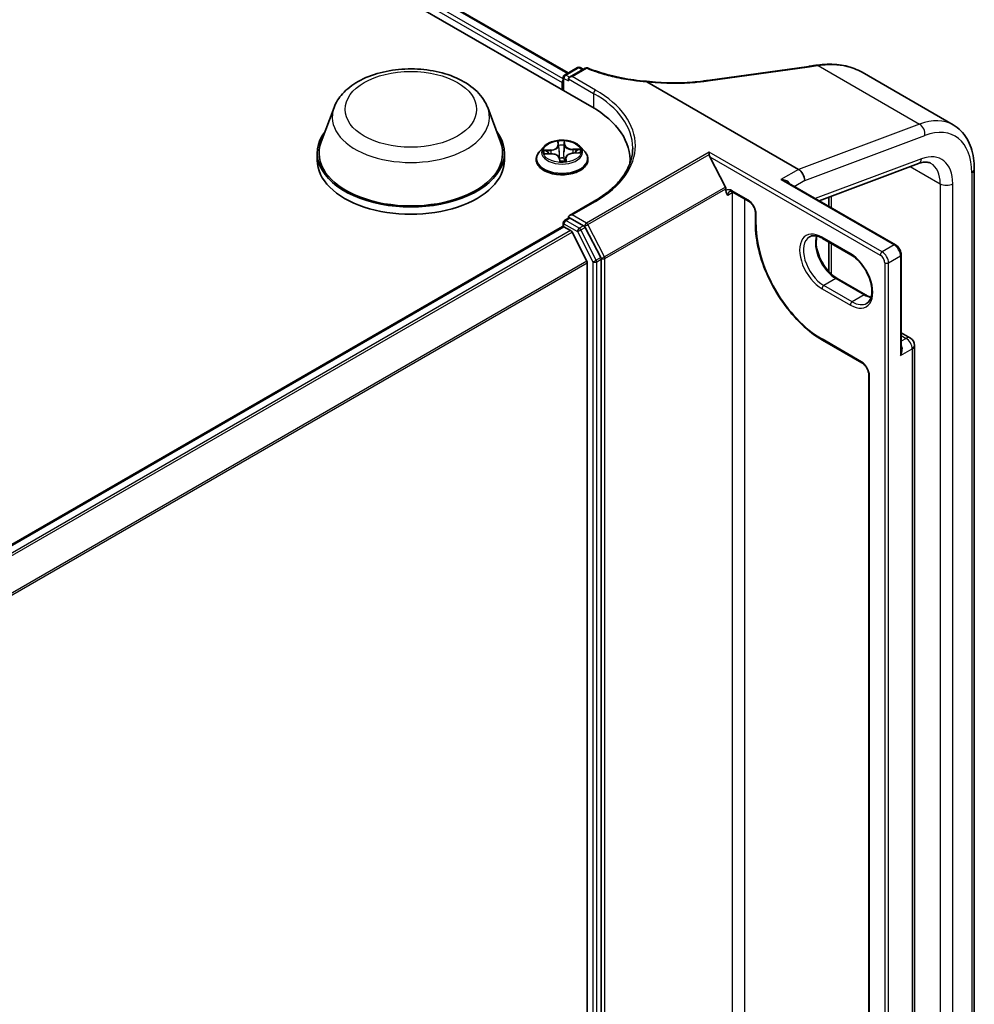
# Model space of a CAD drawing. Units: millimetres. Extents: x 7 to 7877, y 4 to 1550.
# Drawn here: x 98 to 108, y 115 to 126 of the extents above; entities that cross this region are included whole.
import ezdxf

# ---------------------------------------------------------------- set-up
doc = ezdxf.new("R2010")
doc.units = ezdxf.units.MM
doc.header["$LTSCALE"] = 0.5
doc.layers.add('Visible (ISO)', color=7, linetype='Continuous', lineweight=35)
doc.layers.add('Visible Narrow (ISO)', color=7, linetype='Continuous', lineweight=25)

msp = doc.modelspace()

# ---------------------------------------------------------------- linework, layer by layer
at = {"layer": 'Visible (ISO)'}
for p, q in [((78.69708, 139.10169), (103.76723, 124.62744)), ((79.1388, 139.05329), (103.52678, 124.97289)), ((103.49003, 124.95167), (103.62268, 125.02826)), ((103.70126, 125.02167), (103.54068, 124.92896)), ((103.64995, 125.02826), (103.68131, 125.01015)), ((104.94841, 124.89627), (105.98131, 125.04008)), ((103.4764, 124.79535), (103.4764, 124.92806)), ((103.52938, 124.91321), (103.52938, 124.89094)), ((106.52505, 124.98011), (107.45518, 124.4431)), ((103.4651, 124.8761), (103.4651, 124.80187)), ((104.32793, 124.88268), (105.87569, 123.98908)), ((104.90417, 124.89013), (104.90417, 124.89013)), ((101.13869, 124.62032), (101.00727, 124.27078)), ((102.70595, 124.62032), (102.83737, 124.27078)), ((103.27866, 124.21989), (103.23357, 124.16958)), ((103.65154, 124.21989), (103.69663, 124.16958)), ((100.96778, 124.15609), (100.96778, 124.08187)), ((102.87687, 124.15609), (102.87687, 124.08187)), ((103.2953, 124.14583), (103.35413, 124.14708)), ((103.50346, 124.10811), (103.49972, 124.07333)), ((103.57975, 124.15412), (103.63845, 124.15654)), ((104.96681, 124.14012), (104.96681, 124.16496)), ((105.13186, 123.80868), (104.97282, 124.11696)), ((103.20146, 124.08929), (103.20146, 124.09231)), ((103.43903, 124.10149), (103.44223, 124.07572)), ((103.72874, 124.08929), (103.72874, 124.09231)), ((104.15864, 124.05448), (104.15864, 124.08187)), ((106.0859, 123.66911), (107.09944, 124.04791)), ((107.67008, 109.51408), (107.67008, 123.98983)), ((106.86642, 123.21847), (105.75129, 123.86229)), ((105.93997, 123.87774), (105.93997, 123.8766)), ((105.13644, 123.77239), (105.13644, 123.79163)), ((105.20637, 123.75763), (105.36708, 123.66485)), ((106.1861, 123.70656), (106.1861, 123.61126)), ((103.79216, 123.66384), (103.54068, 123.51864)), ((103.52938, 123.48985), (103.52938, 123.5029)), ((105.43701, 123.54372), (105.43701, 123.43238)), ((90.65361, 116.00406), (103.47075, 123.40404)), ((103.4764, 123.44352), (103.4764, 123.4053)), ((103.48438, 123.40269), (103.55249, 123.36337)), ((103.49003, 123.46713), (103.53503, 123.49311)), ((103.68509, 123.413), (103.54867, 123.49176)), ((103.71776, 123.05146), (103.56731, 123.3468)), ((103.85907, 123.08793), (103.69979, 123.39665)), ((106.1224, 123.28443), (106.41167, 123.11742)), ((106.1861, 123.24765), (106.1861, 122.94565)), ((106.92505, 122.14745), (106.92505, 123.11692)), ((103.72223, 123.03463), (103.72223, 107.2033)), ((103.86365, 107.1522), (103.86365, 123.07088)), ((106.56108, 122.70816), (106.27181, 122.87517)), ((106.92505, 122.32131), (107.0181, 122.26758)), ((106.1224, 122.24526), (106.52416, 122.0133)), ((107.06128, 107.93379), (107.06128, 122.19279)), ((106.59409, 121.89217), (106.59409, 108.08596))]:
    msp.add_line(p, q, dxfattribs=at)
for centre, radius, start, end in [((103.63631, 125.00464), 0.02727, 60, 120), ((103.7149, 124.99805), 0.02727, 68.00033, 120), ((103.50367, 124.92806), 0.02727, 120, 180), ((103.50367, 123.44352), 0.02727, 120, 180), ((106.97492, 122.19279), 0.08636, 0, 60)]:
    msp.add_arc(centre, radius, start, end, dxfattribs=at)
for centre, major_axis, ratio, start_param, end_param in [((106.5442, 124.54647), (1.03807, -0.15121), 0.48153594, 2.11474341, 2.11879919), ((103.56795, 124.91321), (-0.03857, 0), 0.57735027, 4.71238898, 6.28318531), ((103.48438, 124.88723), (0.01364, 0.02362), 0.57735027, 1.21247675, 2.35619449), ((88.64743, 141.50306), (35.12528, -4.92864), 0.46811617, 5.25803241, 5.25944995), ((102.82228, 124.08187), (1.33636, 0), 0.57735027, 6.24401339, 7.06858347), ((101.92232, 124.15609), (0.95455, 0), 0.57735027, 2.73234536, 6.6924326), ((101.92232, 124.15609), (0.93636, 0), 0.57735027, 2.92783652, 6.49694144), ((104.9921, 124.12809), (-0.01542, 0.03221), 0.62239353, 0.91533523, 1.61894901), ((101.92232, 124.08187), (0.95455, 0), 0.57735027, 3.14159265, 6.28318531), ((103.44688, 124.07614), (0.00442, -0.00165), 0.95995591, 3.60491358, 3.80290375), ((102.82228, 123.93341), (1.36364, 0), 0.57735027, 0.17709495, 0.20062952), ((105.87569, 123.91486), (-0.04545, 0.07873), 0.57735027, 3.92699082, 5.49778714), ((105.11716, 123.80277), (0.01364, -0.02362), 0.57735027, 0.78539816, 1.48901195), ((103.56795, 123.5029), (-0.03857, 0), 0.57735027, 4.71238898, 6.28318531), ((103.48438, 123.38042), (-0.01364, 0.02362), 0.57735027, 5.49778714, 6.28318531), ((103.54867, 123.4695), (-0.01364, 0.02362), 0.57735027, 5.49778714, 6.28318531), ((103.68509, 123.39073), (0.01364, -0.02362), 0.57735027, 1.48901195, 2.35619449), ((103.55249, 123.3411), (-0.01364, 0.02362), 0.57735027, 4.62172909, 5.49778714), ((103.70294, 123.04576), (-0.01364, 0.02362), 0.57735027, 3.92699082, 4.62172909), ((103.84437, 123.08201), (0.01364, -0.02362), 0.57735027, 0.78539816, 1.48901195)]:
    msp.add_ellipse(centre, major_axis=major_axis, ratio=ratio, start_param=start_param, end_param=end_param, dxfattribs=at)
for points, knots in [([(101.13869, 124.62032), (101.158, 124.67169), (101.18801, 124.71854), (101.26948, 124.80917), (101.324, 124.8509), (101.45276, 124.92374), (101.52859, 124.95344), (101.68998, 124.99588), (101.77552, 125.00861), (101.94777, 125.01663), (102.03441, 125.01207), (102.20191, 124.986), (102.28272, 124.96446), (102.43176, 124.90454), (102.49992, 124.86602), (102.61328, 124.77306), (102.65951, 124.71889), (102.69609, 124.64467), (102.70133, 124.63262), (102.70595, 124.62032)], [2.56995062, 2.56995062, 2.56995062, 2.56995062, 2.83494232, 2.83494232, 3.15178455, 3.15178455, 3.49955313, 3.49955313, 3.84656809, 3.84656809, 4.19029723, 4.19029723, 4.53530053, 4.53530053, 4.88432433, 4.88432433, 5.2205942, 5.2205942, 5.28403101, 5.28403101, 5.28403101, 5.28403101]), ([(103.72511, 125.02333), (103.7606, 125.009), (103.79731, 124.99563), (103.87284, 124.97095), (103.91165, 124.95965), (103.99101, 124.93921), (104.03156, 124.93008), (104.114, 124.91408), (104.1559, 124.90721), (104.24066, 124.89579), (104.28352, 124.89124), (104.32667, 124.88787)], [0.028821197, 0.028821197, 0.028821197, 0.028821197, 0.174162859, 0.174162859, 0.319504521, 0.319504521, 0.464846182, 0.464846182, 0.610187844, 0.610187844, 0.755529506, 0.755529506, 0.755529506, 0.755529506]), ([(105.98131, 125.04008), (105.98694, 125.04087), (105.99256, 125.04165), (106.0038, 125.04322), (106.00942, 125.04401), (106.02065, 125.04558), (106.02627, 125.04637), (106.03749, 125.04795), (106.04311, 125.04874), (106.05432, 125.05032), (106.05993, 125.05112), (106.06553, 125.05191)], [0, 0, 0, 0, 0.021104789, 0.021104789, 0.042209578, 0.042209578, 0.063314366, 0.063314366, 0.084419155, 0.084419155, 0.105523944, 0.105523944, 0.105523944, 0.105523944]), ([(106.06929, 125.05244), (106.10301, 125.05715), (106.13643, 125.06003), (106.20225, 125.062), (106.23464, 125.06109), (106.29795, 125.05542), (106.32887, 125.05065), (106.38877, 125.03719), (106.41776, 125.0285), (106.47333, 125.00722), (106.49992, 124.99462), (106.52505, 124.98011)], [0, 0, 0, 0, 0.123033774, 0.123033774, 0.246067549, 0.246067549, 0.369101323, 0.369101323, 0.492135097, 0.492135097, 0.615168872, 0.615168872, 0.615168872, 0.615168872]), ([(104.32793, 124.88268), (104.32734, 124.88302), (104.32676, 124.88341), (104.32616, 124.88404), (104.326, 124.88428), (104.32594, 124.88459), (104.32594, 124.88467), (104.32595, 124.88475)], [0, 0, 0, 0, 0.00275215709, 0.00275215709, 0.0043829018, 0.0043829018, 0.00493036252, 0.00493036252, 0.00493036252, 0.00493036252]), ([(104.32667, 124.88787), (104.32663, 124.88787), (104.32659, 124.8878), (104.32639, 124.88726), (104.32619, 124.88627), (104.32595, 124.88475)], [0.0069302971, 0.0069302971, 0.0069302971, 0.0069302971, 0.0107744327, 0.0107744327, 0.0216416406, 0.0216416406, 0.0216416406, 0.0216416406]), ([(104.32667, 124.88787), (104.3667, 124.88323), (104.40676, 124.87953), (104.48653, 124.87407), (104.52623, 124.87229), (104.60489, 124.87069), (104.64384, 124.87085), (104.7206, 124.8731), (104.75841, 124.87519), (104.83252, 124.88125), (104.86881, 124.88523), (104.90417, 124.89013)], [0.770572758, 0.770572758, 0.770572758, 0.770572758, 0.905093729, 0.905093729, 1.039614699, 1.039614699, 1.17413567, 1.17413567, 1.30865664, 1.30865664, 1.443177611, 1.443177611, 1.443177611, 1.443177611]), ([(107.67008, 123.98983), (107.67008, 124.02893), (107.66743, 124.06698), (107.65651, 124.14025), (107.64826, 124.17547), (107.62582, 124.24226), (107.61162, 124.27384), (107.57706, 124.33221), (107.55668, 124.35899), (107.51002, 124.40621), (107.48374, 124.42661), (107.45518, 124.4431)], [0, 0, 0, 0, 0.157079633, 0.157079633, 0.314159265, 0.314159265, 0.471238898, 0.471238898, 0.628318531, 0.628318531, 0.785398163, 0.785398163, 0.785398163, 0.785398163]), ([(103.65154, 124.21989), (103.64038, 124.23234), (103.62622, 124.24325), (103.59279, 124.26205), (103.57331, 124.26979), (103.53152, 124.28108), (103.50922, 124.28465), (103.464, 124.28739), (103.4411, 124.28659), (103.3968, 124.28069), (103.3754, 124.2756), (103.33606, 124.26141), (103.31815, 124.2523), (103.29381, 124.23487), (103.28565, 124.22768), (103.27866, 124.21989)], [3.56516451, 3.56516451, 3.56516451, 3.56516451, 3.88617744, 3.88617744, 4.22060603, 4.22060603, 4.55368348, 4.55368348, 4.88499692, 4.88499692, 5.21673283, 5.21673283, 5.5507108, 5.5507108, 5.75162394, 5.75162394, 5.75162394, 5.75162394]), ([(104.18591, 124.20805), (104.18591, 124.16848), (104.18053, 124.1289), (104.15899, 124.05039), (104.14283, 124.01146), (104.09985, 123.9351), (104.07304, 123.89768), (104.00923, 123.82538), (103.97224, 123.7905), (103.88892, 123.72428), (103.84259, 123.69295), (103.79216, 123.66384)], [5.497787144, 5.497787144, 5.497787144, 5.497787144, 5.654866776, 5.654866776, 5.811946409, 5.811946409, 5.969026042, 5.969026042, 6.126105675, 6.126105675, 6.283185307, 6.283185307, 6.283185307, 6.283185307]), ([(103.23357, 124.16958), (103.22951, 124.16505), (103.22578, 124.16036), (103.21906, 124.1507), (103.21606, 124.14573), (103.21086, 124.13553), (103.20865, 124.13031), (103.20509, 124.11968), (103.20373, 124.11427), (103.20192, 124.10334), (103.20146, 124.09783), (103.20146, 124.09231)], [5.751623936, 5.751623936, 5.751623936, 5.751623936, 5.847137259, 5.847137259, 5.942650581, 5.942650581, 6.038163904, 6.038163904, 6.133677226, 6.133677226, 6.229190548, 6.229190548, 6.229190548, 6.229190548]), ([(103.43903, 124.10149), (103.4384, 124.10656), (103.43649, 124.11152), (103.43032, 124.12092), (103.42596, 124.12533), (103.41536, 124.13307), (103.40912, 124.13641), (103.39532, 124.1418), (103.38775, 124.14385), (103.37194, 124.14655), (103.3637, 124.14719), (103.35503, 124.14709), (103.35458, 124.14708), (103.35413, 124.14708)], [3.15904595, 3.15904595, 3.15904595, 3.15904595, 3.4494264, 3.4494264, 3.75660435, 3.75660435, 4.0637823, 4.0637823, 4.37096025, 4.37096025, 4.67813819, 4.67813819, 4.69493569, 4.69493569, 4.69493569, 4.69493569]), ([(103.57975, 124.15412), (103.57207, 124.1538), (103.56447, 124.15284), (103.55, 124.14971), (103.54313, 124.14753), (103.53065, 124.14209), (103.52503, 124.13883), (103.51548, 124.13137), (103.51155, 124.12718), (103.5058, 124.11808), (103.504, 124.11315), (103.50346, 124.10811)], [4.72984227, 4.72984227, 4.72984227, 4.72984227, 5.01733126, 5.01733126, 5.30482024, 5.30482024, 5.59230922, 5.59230922, 5.87979821, 5.87979821, 6.16728719, 6.16728719, 6.16728719, 6.16728719]), ([(103.72874, 124.09231), (103.72874, 124.09783), (103.72828, 124.10334), (103.72647, 124.11427), (103.72511, 124.11968), (103.72155, 124.13031), (103.71934, 124.13553), (103.71414, 124.14573), (103.71114, 124.1507), (103.70442, 124.16036), (103.70069, 124.16505), (103.69663, 124.16958)], [3.087597895, 3.087597895, 3.087597895, 3.087597895, 3.183111217, 3.183111217, 3.27862454, 3.27862454, 3.374137862, 3.374137862, 3.469651184, 3.469651184, 3.565164507, 3.565164507, 3.565164507, 3.565164507]), ([(103.20146, 124.08929), (103.20146, 124.07304), (103.20575, 124.05682), (103.22237, 124.02576), (103.235, 124.01098), (103.26761, 123.98416), (103.28786, 123.97225), (103.33367, 123.95279), (103.35925, 123.94528), (103.41303, 123.93538), (103.44121, 123.93299), (103.49742, 123.93352), (103.52543, 123.93644), (103.57855, 123.94731), (103.60364, 123.95527), (103.64846, 123.97558), (103.66816, 123.98793), (103.69995, 124.01597), (103.71209, 124.03166), (103.72563, 124.06158), (103.72874, 124.07543), (103.72874, 124.08929)], [6.22919055, 6.22919055, 6.22919055, 6.22919055, 6.52890113, 6.52890113, 6.84131211, 6.84131211, 7.16580515, 7.16580515, 7.49153309, 7.49153309, 7.81628356, 7.81628356, 8.14063841, 8.14063841, 8.46547251, 8.46547251, 8.79126991, 8.79126991, 9.11518496, 9.11518496, 9.3707832, 9.3707832, 9.3707832, 9.3707832]), ([(103.44641, 124.07178), (103.44593, 124.07182), (103.44548, 124.07193), (103.44466, 124.07224), (103.44431, 124.07245), (103.44366, 124.07292), (103.44343, 124.07317), (103.443, 124.07368), (103.44287, 124.07389), (103.44267, 124.07424), (103.44261, 124.07437), (103.44252, 124.07458), (103.44249, 124.07467), (103.44245, 124.07477), (103.44244, 124.07481), (103.44243, 124.07484)], [0.02708819448, 0.02708819448, 0.02708819448, 0.02708819448, 0.02722898139, 0.02722898139, 0.02740060092, 0.02740060092, 0.02764425408, 0.02764425408, 0.02799992334, 0.02799992334, 0.02837885363, 0.02837885363, 0.02875778392, 0.02875778392, 0.02898284593, 0.02898284593, 0.02898284593, 0.02898284593]), ([(103.44641, 124.07178), (103.45004, 124.07154), (103.45369, 124.07137), (103.461, 124.07116), (103.46466, 124.07113), (103.47199, 124.07122), (103.47564, 124.07133), (103.48293, 124.0717), (103.48656, 124.07196), (103.49376, 124.07262), (103.49734, 124.07302), (103.50088, 124.07348)], [1.400403563, 1.400403563, 1.400403563, 1.400403563, 1.46861802, 1.46861802, 1.536832477, 1.536832477, 1.605046935, 1.605046935, 1.673261392, 1.673261392, 1.741475849, 1.741475849, 1.741475849, 1.741475849]), ([(103.50088, 124.07348), (103.50148, 124.07356), (103.50199, 124.07376), (103.50277, 124.0742), (103.50303, 124.07443), (103.50344, 124.07484), (103.50354, 124.075), (103.50364, 124.07516), (103.50366, 124.07519), (103.50366, 124.07519)], [0.00238367433, 0.00238367433, 0.00238367433, 0.00238367433, 0.0043327401, 0.0043327401, 0.00645614794, 0.00645614794, 0.00916645422, 0.00916645422, 0.01133814606, 0.01133814606, 0.01133814606, 0.01133814606]), ([(107.09944, 124.04791), (107.11128, 124.05234), (107.12262, 124.05571), (107.14398, 124.0605), (107.15399, 124.06192), (107.17251, 124.06309), (107.181, 124.06285), (107.19653, 124.06104), (107.20355, 124.05949), (107.21646, 124.05529), (107.22235, 124.05266), (107.22791, 124.04945)], [4.886921906, 4.886921906, 4.886921906, 4.886921906, 5.009094953, 5.009094953, 5.131268001, 5.131268001, 5.253441049, 5.253441049, 5.375614096, 5.375614096, 5.497787144, 5.497787144, 5.497787144, 5.497787144]), ([(105.17456, 123.76348), (105.17551, 123.76403), (105.17653, 123.76446), (105.17905, 123.76512), (105.18055, 123.76534), (105.18419, 123.76538), (105.18634, 123.7652), (105.19123, 123.76421), (105.19397, 123.76341), (105.19989, 123.76107), (105.20307, 123.75954), (105.20637, 123.75763)], [3.926990817, 3.926990817, 3.926990817, 3.926990817, 4.08407045, 4.08407045, 4.241150082, 4.241150082, 4.398229715, 4.398229715, 4.555309348, 4.555309348, 4.71238898, 4.71238898, 4.71238898, 4.71238898]), ([(105.43701, 123.54372), (105.43701, 123.55034), (105.43621, 123.55784), (105.43279, 123.57399), (105.4301, 123.58266), (105.42295, 123.60018), (105.41843, 123.60901), (105.40804, 123.62574), (105.40217, 123.63361), (105.38985, 123.64742), (105.38341, 123.65338), (105.3737, 123.66073), (105.37033, 123.66297), (105.36708, 123.66485)], [0, 0, 0, 0, 0.27224584, 0.27224584, 0.55334619, 0.55334619, 0.84119263, 0.84119263, 1.13072006, 1.13072006, 1.41641384, 1.41641384, 1.57079633, 1.57079633, 1.57079633, 1.57079633]), ([(105.43701, 123.43238), (105.43701, 123.34868), (105.44847, 123.25895), (105.49284, 123.07563), (105.52576, 122.98206), (105.60986, 122.79985), (105.66103, 122.71122), (105.77679, 122.54728), (105.84136, 122.47198), (105.97793, 122.34189), (106.04991, 122.28711), (106.1224, 122.24526)], [3.14159265, 3.14159265, 3.14159265, 3.14159265, 3.45575192, 3.45575192, 3.76991118, 3.76991118, 4.08407045, 4.08407045, 4.39822972, 4.39822972, 4.71238898, 4.71238898, 4.71238898, 4.71238898]), ([(105.98831, 123.30042), (105.99461, 123.30406), (106.00142, 123.30685), (106.01619, 123.31072), (106.02416, 123.31178), (106.0413, 123.31197), (106.05047, 123.31109), (106.06976, 123.30719), (106.07989, 123.30417), (106.10077, 123.29593), (106.11152, 123.29071), (106.1224, 123.28443)], [3.926990817, 3.926990817, 3.926990817, 3.926990817, 4.08407045, 4.08407045, 4.241150082, 4.241150082, 4.398229715, 4.398229715, 4.555309348, 4.555309348, 4.71238898, 4.71238898, 4.71238898, 4.71238898]), ([(106.27181, 122.87517), (106.25073, 122.88735), (106.22918, 122.90354), (106.18755, 122.94269), (106.16747, 122.96567), (106.13104, 123.0162), (106.11471, 123.04375), (106.08765, 123.10044), (106.07693, 123.12956), (106.06216, 123.18606), (106.05809, 123.21345), (106.05664, 123.26341), (106.05921, 123.286), (106.0648, 123.30607), (106.06508, 123.30703), (106.06537, 123.30798)], [1.57079633, 1.57079633, 1.57079633, 1.57079633, 1.87521985, 1.87521985, 2.18211129, 2.18211129, 2.49111152, 2.49111152, 2.8002451, 2.8002451, 3.10747452, 3.10747452, 3.41202337, 3.41202337, 3.42748672, 3.42748672, 3.42748672, 3.42748672]), ([(106.92505, 123.11692), (106.92505, 123.12483), (106.92399, 123.13279), (106.92018, 123.14853), (106.91742, 123.15633), (106.91048, 123.17137), (106.90629, 123.17862), (106.89673, 123.19216), (106.89137, 123.19845), (106.87963, 123.20962), (106.87327, 123.21452), (106.86642, 123.21847)], [0, 0, 0, 0, 0.31415927, 0.31415927, 0.62831853, 0.62831853, 0.9424778, 0.9424778, 1.25663706, 1.25663706, 1.57079633, 1.57079633, 1.57079633, 1.57079633]), ([(106.41167, 123.11742), (106.43275, 123.10525), (106.45429, 123.08906), (106.49593, 123.04991), (106.51601, 123.02692), (106.55244, 122.9764), (106.56877, 122.94884), (106.59583, 122.89216), (106.60655, 122.86304), (106.62131, 122.80653), (106.62539, 122.77915), (106.62684, 122.72918), (106.62427, 122.70659), (106.61353, 122.66807), (106.60533, 122.65234), (106.58869, 122.63263), (106.58127, 122.62642), (106.57303, 122.62166)], [4.71238898, 4.71238898, 4.71238898, 4.71238898, 5.0168125, 5.0168125, 5.32370395, 5.32370395, 5.63270417, 5.63270417, 5.94183775, 5.94183775, 6.24906717, 6.24906717, 6.55361602, 6.55361602, 6.86347251, 6.86347251, 7.06858347, 7.06858347, 7.06858347, 7.06858347]), ([(106.61811, 122.68462), (106.61006, 122.68653), (106.60171, 122.68917), (106.58271, 122.69667), (106.57196, 122.70188), (106.56108, 122.70816)], [1.284902258, 1.284902258, 1.284902258, 1.284902258, 1.413716694, 1.413716694, 1.570796327, 1.570796327, 1.570796327, 1.570796327]), ([(106.59409, 121.89217), (106.59409, 121.89879), (106.5933, 121.90629), (106.58987, 121.92244), (106.58719, 121.93111), (106.58003, 121.94863), (106.57552, 121.95746), (106.56513, 121.97419), (106.55925, 121.98206), (106.54693, 121.99587), (106.5405, 122.00183), (106.53078, 122.00918), (106.52741, 122.01142), (106.52416, 122.0133)], [0, 0, 0, 0, 0.27224584, 0.27224584, 0.55334619, 0.55334619, 0.84119263, 0.84119263, 1.13072006, 1.13072006, 1.41641384, 1.41641384, 1.57079633, 1.57079633, 1.57079633, 1.57079633])]:
    msp.add_open_spline(points, degree=3, knots=knots, dxfattribs=at)
msp.add_open_spline([(105.15573, 123.72187), (105.14697, 123.73527), (105.13644, 123.75134), (105.13644, 123.77239)], degree=3, dxfattribs=at)
at = {"layer": 'Visible Narrow (ISO)'}
for p, q in [((79.03777, 138.97922), (103.4651, 124.8761)), ((103.4764, 124.91411), (79.05706, 139.01262)), ((79.12517, 139.05194), (103.51879, 124.96828)), ((103.50367, 124.95032), (103.63631, 125.02691)), ((103.56795, 124.93548), (103.7149, 125.02032)), ((103.63631, 125.02691), (103.67332, 125.00554)), ((104.95552, 124.89312), (105.98842, 125.03693)), ((106.07641, 125.0493), (107.11226, 124.45125)), ((103.48438, 124.91692), (103.52938, 124.89094)), ((103.48438, 124.79074), (103.48438, 124.91692)), ((103.54068, 124.92896), (103.50367, 124.95032)), ((103.52938, 124.91321), (103.78651, 124.76476)), ((103.8058, 124.79816), (103.56795, 124.93548)), ((103.78651, 124.76476), (103.78651, 124.61607)), ((107.11226, 124.45125), (105.87569, 123.98908)), ((105.93997, 123.8766), (107.16538, 124.33459)), ((103.41973, 124.27585), (103.42232, 124.23495)), ((103.42685, 124.23166), (103.42522, 124.25737)), ((103.42685, 124.23166), (103.43345, 124.17017)), ((103.49116, 124.23367), (103.48458, 124.17176)), ((103.48798, 124.25933), (103.49116, 124.23367)), ((103.49568, 124.23724), (103.49062, 124.27806)), ((103.35026, 124.1886), (103.27957, 124.18567)), ((103.2834, 124.14475), (103.35423, 124.14624)), ((103.30614, 124.18076), (103.35059, 124.1826)), ((103.35059, 124.1826), (103.35084, 124.14701)), ((103.51047, 124.06604), (103.50788, 124.10693)), ((103.6468, 124.19713), (103.57597, 124.19564)), ((103.57614, 124.18964), (103.62066, 124.19058)), ((103.57614, 124.18964), (103.57627, 124.15393)), ((103.57994, 124.15329), (103.65063, 124.15621)), ((104.96681, 124.16496), (103.7133, 123.44125)), ((103.72801, 123.4249), (104.96681, 124.14012)), ((106.73065, 123.14661), (104.96681, 124.16496)), ((104.97282, 124.11696), (106.71136, 123.11321)), ((103.43452, 124.10464), (103.43958, 124.06382)), ((103.50335, 124.10345), (103.50014, 124.07339)), ((103.50335, 124.10345), (103.50498, 124.07774)), ((107.13189, 124.09596), (106.04814, 123.69091)), ((107.01741, 124.01726), (107.32205, 123.84137)), ((105.87569, 123.98908), (105.6957, 123.88517)), ((107.64346, 123.95271), (107.64346, 109.47697)), ((105.13186, 123.80868), (103.89764, 123.0961)), ((105.6957, 123.88517), (106.85278, 123.21712)), ((105.83225, 123.81555), (105.93997, 123.87774)), ((107.32205, 123.84137), (107.32205, 109.36563)), ((107.45061, 109.36563), (107.45061, 123.84137)), ((103.90222, 123.07905), (105.13644, 123.79163)), ((105.20073, 123.74785), (105.15573, 123.72187)), ((105.36143, 123.67733), (105.20073, 123.77011)), ((105.20073, 123.74785), (105.20073, 107.97462)), ((106.21273, 123.59588), (106.21273, 123.71651)), ((103.56795, 123.52517), (103.8058, 123.66249)), ((105.32929, 107.97462), (105.32929, 123.68666)), ((103.52938, 123.5029), (103.54867, 123.49176)), ((103.7133, 123.44125), (103.56795, 123.52517)), ((105.445, 123.42125), (105.445, 123.53259)), ((90.6616, 115.99945), (103.48438, 123.40269)), ((103.48438, 123.43238), (103.62081, 123.35362)), ((103.48438, 123.40269), (103.48438, 123.43238)), ((103.50367, 123.46578), (103.54867, 123.49176)), ((103.64009, 123.38702), (103.50367, 123.46578)), ((103.68509, 123.413), (103.64009, 123.38702)), ((103.68509, 123.413), (103.69402, 123.40785)), ((103.69402, 123.40785), (103.69979, 123.39665)), ((103.89764, 123.0961), (103.72801, 123.4249)), ((103.55249, 123.36337), (90.72971, 115.96013)), ((90.75146, 115.94757), (103.56731, 123.3468)), ((103.62081, 123.35362), (103.78008, 123.0449)), ((103.6548, 123.37067), (103.69979, 123.39665)), ((103.81407, 123.06195), (103.6548, 123.37067)), ((106.40602, 123.12991), (106.11675, 123.29692)), ((106.21273, 122.91907), (106.21273, 123.23228)), ((106.85278, 123.21712), (106.73065, 123.14661)), ((106.79493, 123.03527), (106.91707, 123.10578)), ((106.91707, 123.10578), (106.91707, 122.08887)), ((103.71776, 123.05146), (90.91104, 115.6575)), ((90.91876, 115.64254), (103.72223, 123.03463)), ((103.78008, 123.0449), (103.78008, 107.12622)), ((103.85907, 123.08793), (103.81407, 123.06195)), ((103.81865, 123.0449), (103.86365, 123.07088)), ((103.81865, 107.12622), (103.81865, 123.0449)), ((103.85907, 123.08793), (103.86365, 123.07905)), ((103.86365, 123.07905), (103.86365, 123.07088)), ((103.90222, 107.14403), (103.90222, 123.07905)), ((106.75636, 123.03527), (106.75636, 106.74245)), ((106.79493, 106.74245), (106.79493, 123.03527)), ((106.25817, 122.87382), (106.13604, 122.80331)), ((106.42531, 122.6363), (106.13604, 122.80331)), ((106.25817, 122.87382), (106.54744, 122.70681)), ((106.11675, 122.76991), (106.40602, 122.6029)), ((106.54744, 122.70681), (106.42531, 122.6363)), ((106.51852, 122.02578), (106.11675, 122.25774)), ((106.92505, 122.2921), (106.97492, 122.26331)), ((106.97492, 122.26331), (106.92505, 122.23452)), ((106.91707, 122.08887), (107.03599, 122.15753)), ((107.03599, 122.15753), (107.03599, 107.89853)), ((106.60208, 108.07482), (106.60208, 121.88104))]:
    msp.add_line(p, q, dxfattribs=at)
for centre, major_axis, ratio, start_param, end_param in [((103.63631, 125.00464), (-0.01364, 0.02362), 0.57735027, 5.49778714, 6.28318531), ((103.63631, 125.00464), (0.01364, 0.02362), 0.57735027, 0, 0.78539816), ((103.7149, 124.99805), (-0.01364, 0.02362), 0.57735027, 5.49778714, 6.28318531), ((103.7149, 124.99805), (0.01022, 0.02529), 0.46813232, 0, 0.71201911), ((105.98507, 125.01307), (-0.00376, 0.02701), 0.45947912, 5.72779025, 6.28318531), ((106.06937, 125.02491), (-0.00384, 0.027), 0.46312322, 5.72646312, 6.28318531), ((106.07306, 125.02543), (-0.00377, 0.02701), 0.46000446, 5.72760016, 6.28318531), ((103.50367, 124.92806), (-0.02727, 0), 0.57735027, 0, 0.78539816), ((103.50367, 124.92806), (0.01364, 0.02362), 0.57735027, 0.78539816, 2.35619449), ((103.50367, 124.92806), (-0.01364, 0.02362), 0.57735027, 5.49778714, 6.28318531), ((104.95217, 124.86926), (-0.00376, 0.02701), 0.45947912, 5.72779025, 6.28318531), ((103.8058, 124.77589), (0.01364, 0.02362), 0.57735027, 0.78539816, 2.35619449), ((102.82228, 124.20805), (1.36364, 0), 0.57735027, 0, 0.78539816), ((102.82228, 124.23032), (1.39091, 0), 0.57735027, 5.49778714, 7.06858347), ((101.92232, 124.52211), (0.80188, 0), 0.57735027, 2.92783652, 6.49694144), ((107.00063, 123.65581), (0.45455, 0.7873), 0.57735027, 0, 0.61086524), ((107.1011, 124.3717), (0.03183, -0.08516), 0.66883484, 0.88928771, 2.46008404), ((107.06492, 123.61869), (0.40909, 0.70857), 0.57735027, 5.49778714, 6.89405055), ((103.4651, 124.16419), (-0.20992, 0), 0.57735027, 5.8056187, 9.90234457), ((103.34472, 124.23331), (0.07765, 0), 0.57735027, 4.78383703, 6.31972677), ((103.34472, 124.22993), (0.08218, 0), 0.57735027, 4.78383703, 6.31972677), ((103.4651, 124.17094), (-0.18728, 0), 0.57735027, 4.57569922, 4.95706826), ((103.42232, 124.23124), (0.00454, 0.00029), 0.81595152, 0.03564642, 1.51917629), ((103.42974, 124.25779), (-0.00453, -0.00038), 0.36301829, 0.0221138, 1.41729597), ((103.43208, 124.232), (-0.00452, -0.00043), 0.1624197, 4.90687985, 6.26230297), ((103.4651, 124.15032), (0.14656, 0), 0.57735027, 1.44489091, 1.80469126), ((103.48299, 124.23359), (0.00454, -0.00022), 0.15618733, 0.10995316, 1.46537628), ((103.48346, 124.25946), (0.00455, 0.00006), 0.3659629, 4.77127398, 6.16645615), ((103.49568, 124.23353), (-0.00451, -0.00056), 0.81441343, 4.61177303, 6.0953029), ((103.57313, 124.23705), (-0.08218, 0), 0.57735027, 0.07144805, 1.60733779), ((103.57313, 124.24044), (-0.07765, 0), 0.57735027, 0.07144805, 1.60733779), ((103.4651, 124.1004), (-0.2607, 0), 0.57735027, 5.8056187, 9.90234457), ((103.4651, 124.17094), (-0.18728, 0), 0.57735027, 6.14649554, 6.52786459), ((103.30647, 124.17848), (-0.00212, -0.00402), 0.32625481, 4.28853304, 5.68371521), ((103.4651, 124.15032), (-0.14656, 0), 0.57735027, 6.15727989, 6.3304303), ((103.32374, 124.1623), (-0.00393, -0.00229), 0.47884016, 4.51957572, 5.87499884), ((103.35026, 124.18488), (0.00019, -0.00454), 0.05828747, 1.04137833, 2.52490819), ((103.35423, 124.14253), (-0.0001, 0.00454), 0.02982934, 5.66739077, 6.28318531), ((103.35707, 124.10144), (0.07765, 0), 0.57735027, 0.07144805, 1.60733779), ((103.43797, 124.17059), (-0.00452, -0.00043), 0.16237525, 4.91125717, 6.26230313), ((103.4651, 124.05409), (-0.08807, 0), 0.57735027, 4.50908807, 5.01481066), ((103.48006, 124.1719), (0.00454, -0.00022), 0.1561431, 0.10995238, 1.46099833), ((103.58548, 124.10518), (-0.08218, 0), 0.57735027, 6.22128195, 6.31972677), ((103.50788, 124.10322), (-0.00454, -0.00029), 0.81595152, 4.66076894, 6.14429881), ((103.58548, 124.10857), (-0.07765, 0), 0.57735027, 4.78383703, 6.31972677), ((103.57597, 124.19193), (0.0001, -0.00454), 0.02982934, 1.04226825, 2.52579811), ((103.57994, 124.14957), (-0.00019, 0.00454), 0.05828747, 5.66650084, 6.28318531), ((103.60371, 124.17104), (-0.00398, 0.0022), 0.44015826, 3.63609867, 4.99152179), ((103.4651, 124.15032), (0.14656, 0), 0.57735027, 0.06030073, 0.23389494), ((103.62083, 124.18829), (-0.00232, 0.00391), 0.25262391, 3.78602767, 5.18120984), ((103.4651, 124.17094), (0.18728, 0), 0.57735027, 6.14649554, 6.52786459), ((107.06492, 123.61869), (0.27273, 0.47238), 0.57735027, 5.49778714, 6.89405055), ((103.4651, 124.09231), (-0.26364, 0), 0.57735027, 0, 3.14159265), ((103.4651, 124.08929), (0.26364, 0), 0.57735027, 3.14159265, 6.28318531), ((103.43452, 124.10093), (0.00451, 0.00056), 0.81441343, 0, 1.47018038), ((103.4651, 124.05246), (0.08613, 0), 0.57735027, 1.36749542, 1.87585322), ((103.4651, 124.17094), (0.18728, 0), 0.57735027, 4.57569922, 4.95706826), ((103.44673, 124.07629), (-0.00431, -0.00145), 0.99932383, 0, 1.18291148), ((103.48206, 124.10323), (0.00424, 0.00163), 0.46043274, 4.63736627, 5.86031795), ((103.48206, 124.10323), (-0.00054, -0.00451), 0.1648534, 1.11401509, 1.73549711), ((103.48206, 124.10323), (0.00452, 0.00052), 0.12458501, 0.37594304, 1.37355386), ((103.50046, 124.07797), (0.00056, -0.00451), 0.99816392, 0, 1.39518217), ((107.06761, 124.13307), (0.03183, -0.08516), 0.66883484, 0, 0.88928771), ((107.00063, 123.65581), (0.22727, 0.39365), 0.57735027, 5.49778714, 6.28318531), ((107.57918, 123.98983), (0.09091, 0), 0.57735027, 5.49778714, 6.28318531), ((105.80469, 123.84451), (-0.02515, -0.01055), 0.17562334, 5.33907711, 5.38703961), ((105.73427, 123.83321), (-0.04545, 0.07873), 0.57735027, 4.47884148, 4.49560112), ((107.38633, 123.87849), (-0.09091, 0), 0.57735027, 0.78539816, 2.35619449), ((105.20073, 123.67362), (-0.05909, 0.10235), 0.57735027, 5.49778714, 6.37542356), ((105.22001, 123.68475), (-0.04545, 0.07873), 0.57735027, 0, 0.78539816), ((105.22001, 123.78125), (-0.01364, -0.02362), 0.57735027, 5.49778714, 6.28318531), ((105.26501, 123.71073), (0.04545, -0.07873), 0.57735027, 3.75311732, 3.92699082), ((105.26501, 123.71073), (-0.09091, 0), 0.57735027, 5.32113386, 5.49778714), ((103.8058, 123.64022), (-0.01364, 0.02362), 0.57735027, 5.49778714, 6.28318531), ((105.36143, 123.58084), (-0.05909, 0.10235), 0.57735027, 3.92699082, 5.49778714), ((105.38072, 123.68846), (-0.01364, -0.02362), 0.57735027, 5.49778714, 6.28318531), ((105.46428, 123.54372), (-0.02727, 0), 0.57735027, 0, 0.78539816), ((103.50367, 123.44352), (-0.02727, 0), 0.57735027, 0, 0.78539816), ((103.50367, 123.44352), (-0.01364, -0.02362), 0.57735027, 3.92699082, 5.49778714), ((103.50367, 123.44352), (-0.01364, 0.02362), 0.57735027, 5.49778714, 6.28318531), ((103.7133, 123.41898), (-0.01364, -0.02362), 0.57735027, 3.92699082, 5.49778714), ((103.7133, 123.41898), (0.02424, 0.0125), 0.06670225, 3.75865154, 5.32944787), ((103.7133, 123.41898), (0.01364, -0.02362), 0.57735027, 1.48901195, 2.35619449), ((105.46428, 123.43238), (-0.02727, 0), 0.57735027, 0, 0.78539816), ((106.11675, 123.03341), (-0.475, 0.82272), 0.57735027, 0.78539816, 2.35619449), ((103.64009, 123.36475), (-0.01364, -0.02362), 0.57735027, 3.92699082, 5.49778714), ((103.64009, 123.36475), (0.02424, 0.0125), 0.06670225, 3.75865154, 5.32944787), ((103.64009, 123.36475), (-0.01364, 0.02362), 0.57735027, 4.6306046, 5.49778714), ((106.11675, 123.03341), (-0.16136, 0.27949), 0.57735027, 5.49778714, 8.6393798), ((106.25817, 123.11506), (0.14773, -0.25587), 0.57735027, 3.58855191, 5.49778714), ((106.13604, 123.04455), (-0.14773, 0.25587), 0.57735027, 0, 2.35619449), ((106.13604, 123.30805), (-0.01364, -0.02362), 0.57735027, 5.49778714, 6.28318531), ((106.85278, 123.19486), (0.01364, 0.02362), 0.57735027, 0, 0.78539816), ((106.85278, 123.1429), (0.04545, -0.07873), 0.57735027, 0.78539816, 2.35619449), ((106.40602, 122.8664), (0.16136, -0.27949), 0.57735027, 5.49778714, 8.6393798), ((106.42531, 123.14104), (-0.01364, -0.02362), 0.57735027, 5.49778714, 6.28318531), ((106.73065, 123.12434), (0.01364, 0.02362), 0.57735027, 0.78539816, 2.35619449), ((106.71136, 123.06125), (0.03182, -0.05511), 0.57735027, 0.78539816, 2.35619449), ((106.73065, 123.07238), (-0.04545, 0.07873), 0.57735027, 3.92699082, 5.49778714), ((106.89778, 123.11692), (0.02727, 0), 0.57735027, 5.49778714, 6.28318531), ((103.79937, 123.05603), (-0.02424, -0.0125), 0.06670225, 0.61705889, 2.18785521), ((103.79937, 123.05603), (0.02727, 0), 0.57735027, 3.92699082, 5.49778714), ((103.79937, 123.05603), (-0.01364, 0.02362), 0.57735027, 3.92699082, 4.6306046), ((103.88294, 123.09019), (-0.02424, -0.0125), 0.06670225, 0.61705889, 2.18785521), ((103.88294, 123.09019), (0.02727, 0), 0.57735027, 3.92699082, 5.49778714), ((103.88294, 123.09019), (-0.01364, 0.02362), 0.57735027, 3.92699082, 4.6306046), ((106.77565, 123.0464), (0.02727, 0), 0.57735027, 3.92699082, 5.49778714), ((106.13604, 122.78104), (0.01364, 0.02362), 0.57735027, 0.78539816, 2.35619449), ((106.25817, 122.85156), (0.01364, 0.02362), 0.57735027, 0, 0.78539816), ((106.54744, 122.68455), (0.01364, 0.02362), 0.57735027, 0, 0.78539816), ((106.54744, 122.94805), (0.14773, -0.25587), 0.57735027, 5.49778714, 5.83622605), ((106.42531, 122.61403), (-0.01364, -0.02362), 0.57735027, 3.92699082, 5.49778714), ((106.42531, 122.87754), (0.14773, -0.25587), 0.57735027, 5.49778714, 6.28318531), ((106.13604, 122.26887), (-0.01364, -0.02362), 0.57735027, 5.49778714, 6.28318531), ((106.97492, 122.19279), (0.04318, 0.07479), 0.57735027, 0, 0.78539816), ((106.97492, 122.19279), (0.04318, -0.07479), 0.57735027, 0.78539816, 2.35619449), ((106.89457, 122.1464), (-0.04318, 0.07479), 0.57735027, 4.95093619, 4.97508264), ((106.93635, 122.20153), (-0.02149, -0.01679), 0.19293098, 0.87470811, 0.9417115), ((106.97492, 122.19279), (0.08636, 0), 0.57735027, 5.49778714, 6.28318531), ((106.51852, 121.92929), (-0.05909, 0.10235), 0.57735027, 3.92699082, 5.49778714), ((106.5378, 122.03692), (-0.01364, -0.02362), 0.57735027, 5.49778714, 6.28318531), ((106.62137, 121.89217), (-0.02727, 0), 0.57735027, 0, 0.78539816)]:
    msp.add_ellipse(centre, major_axis=major_axis, ratio=ratio, start_param=start_param, end_param=end_param, dxfattribs=at)
for centre, major_axis in [((101.92232, 124.60146), (-0.67127, 0)), ((103.4651, 124.17094), (-0.19468, 0))]:
    msp.add_ellipse(centre, major_axis=major_axis, ratio=0.57735027, dxfattribs=at)
for points, knots in [([(103.7149, 125.02032), (103.75493, 125.00414), (103.79645, 124.9892), (103.88964, 124.95949), (103.9418, 124.94523), (103.99529, 124.93291), (104.05782, 124.9185), (104.12217, 124.90672), (104.23393, 124.89131), (104.28077, 124.8863), (104.32793, 124.88268)], [0.028821197, 0.028821197, 0.028821197, 0.028821197, 0.190060141, 0.190060141, 0.380120283, 0.380120283, 0.380120283, 0.602297097, 0.602297097, 0.759291619, 0.759291619, 0.759291619, 0.759291619]), ([(105.98842, 125.03693), (106.00246, 125.03889), (106.01649, 125.04085), (106.0446, 125.04479), (106.05867, 125.04678), (106.07272, 125.04878)], [0, 0, 0, 0, 0.052662927, 0.052662927, 0.105523944, 0.105523944, 0.105523944, 0.105523944]), ([(106.07272, 125.04878), (106.07334, 125.04886), (106.07395, 125.04895), (106.07518, 125.04912), (106.07579, 125.04921), (106.07641, 125.0493)], [0.00000000057, 0.00000000057, 0.00000000057, 0.00000000057, 0.00230718702, 0.00230718702, 0.00461437346, 0.00461437346, 0.00461437346, 0.00461437346]), ([(106.07641, 125.0493), (106.14156, 125.05874), (106.20538, 125.0612), (106.36203, 125.04887), (106.45039, 125.02315), (106.52505, 124.9801)], [0, 0, 0, 0, 0.238924673, 0.238924673, 0.615168872, 0.615168872, 0.615168872, 0.615168872]), ([(104.32595, 124.88475), (104.34543, 124.88248), (104.36492, 124.88044), (104.46393, 124.87118), (104.54319, 124.86749), (104.62069, 124.86758), (104.67112, 124.86764), (104.72081, 124.86931), (104.81792, 124.87579), (104.86534, 124.88062), (104.91126, 124.88698)], [0.769545684, 0.769545684, 0.769545684, 0.769545684, 0.834334747, 0.834334747, 1.098889272, 1.098889272, 1.098889272, 1.271033811, 1.271033811, 1.443174663, 1.443174663, 1.443174663, 1.443174663]), ([(104.90417, 124.89013), (104.9049, 124.89023), (104.90565, 124.89019), (104.90722, 124.88982), (104.90804, 124.88947), (104.90966, 124.88845), (104.91047, 124.88779), (104.91126, 124.88698)], [0.265982014, 0.265982014, 0.265982014, 0.265982014, 0.5, 0.5, 0.75, 0.75, 1, 1, 1, 1]), ([(104.91126, 124.88698), (104.91864, 124.888), (104.92601, 124.88902), (104.94077, 124.89107), (104.94815, 124.8921), (104.95552, 124.89312)], [0.0000036865, 0.0000036865, 0.0000036865, 0.0000036865, 0.0276654051, 0.0276654051, 0.0553308101, 0.0553308101, 0.0553308101, 0.0553308101]), ([(103.42919, 124.2561), (103.42908, 124.25762), (103.42881, 124.25911), (103.42784, 124.26283), (103.42698, 124.26496), (103.42509, 124.26865), (103.4241, 124.27025), (103.42198, 124.27325), (103.42085, 124.27462), (103.41973, 124.27585)], [0, 0, 0, 0, 0.0059340385, 0.0059340385, 0.0154285, 0.0154285, 0.0237449879, 0.0237449879, 0.0323943032, 0.0323943032, 0.0323943032, 0.0323943032]), ([(103.41973, 124.27585), (103.42036, 124.27448), (103.421, 124.27303), (103.4222, 124.27002), (103.42276, 124.26847), (103.42384, 124.26503), (103.42434, 124.26312), (103.42494, 124.2599), (103.42512, 124.25864), (103.42522, 124.25737)], [-0.0323943032, -0.0323943032, -0.0323943032, -0.0323943032, -0.0237449879, -0.0237449879, -0.0154285, -0.0154285, -0.0059340385, -0.0059340385, 0, 0, 0, 0]), ([(103.42522, 124.25737), (103.42556, 124.25329), (103.42594, 124.249), (103.42673, 124.2403), (103.42714, 124.23589), (103.42755, 124.23158)], [0, 0, 0, 0, 0.014491423, 0.014491423, 0.0289828459, 0.0289828459, 0.0289828459, 0.0289828459]), ([(103.42755, 124.23158), (103.42853, 124.22135), (103.42952, 124.21111), (103.43148, 124.19064), (103.43246, 124.1804), (103.43345, 124.17017)], [0, 0, 0, 0, 0.0343899271, 0.0343899271, 0.0687798542, 0.0687798542, 0.0687798542, 0.0687798542]), ([(103.43113, 124.23264), (103.43076, 124.23656), (103.43041, 124.24057), (103.42975, 124.24849), (103.42945, 124.25239), (103.42919, 124.2561)], [-0.0289828459, -0.0289828459, -0.0289828459, -0.0289828459, -0.014491423, -0.014491423, 0, 0, 0, 0]), ([(103.43701, 124.17122), (103.43603, 124.18146), (103.43505, 124.19169), (103.43309, 124.21216), (103.43211, 124.2224), (103.43113, 124.23264)], [-0.0687798542, -0.0687798542, -0.0687798542, -0.0687798542, -0.0343899271, -0.0343899271, 0, 0, 0, 0]), ([(103.4835, 124.23427), (103.48302, 124.22399), (103.48253, 124.21371), (103.48156, 124.19314), (103.48107, 124.18286), (103.48059, 124.17258)], [-0.0687798542, -0.0687798542, -0.0687798542, -0.0687798542, -0.0343899271, -0.0343899271, 0, 0, 0, 0]), ([(103.48375, 124.25781), (103.48385, 124.25411), (103.48388, 124.25023), (103.4838, 124.24229), (103.48369, 124.23824), (103.4835, 124.23427)], [-0.0289828459, -0.0289828459, -0.0289828459, -0.0289828459, -0.0145850634, -0.0145850634, 0, 0, 0, 0]), ([(103.49062, 124.27806), (103.48954, 124.27649), (103.48845, 124.27469), (103.48618, 124.27013), (103.48506, 124.26725), (103.48395, 124.26207), (103.4837, 124.25996), (103.48375, 124.25781)], [-0.0003383294, -0.0003383294, -0.0003383294, -0.0003383294, 0.0102009359, 0.0102009359, 0.0236501899, 0.0236501899, 0.0320559737, 0.0320559737, 0.0320559737, 0.0320559737]), ([(103.48458, 124.17176), (103.48506, 124.18204), (103.48555, 124.19233), (103.48653, 124.21289), (103.48702, 124.22317), (103.48751, 124.23345)], [0, 0, 0, 0, 0.0343899271, 0.0343899271, 0.0687798542, 0.0687798542, 0.0687798542, 0.0687798542]), ([(103.48751, 124.23345), (103.48772, 124.23781), (103.48786, 124.24227), (103.48802, 124.251), (103.48803, 124.25527), (103.48798, 124.25933)], [0, 0, 0, 0, 0.0145850634, 0.0145850634, 0.0289828459, 0.0289828459, 0.0289828459, 0.0289828459]), ([(103.48798, 124.25933), (103.48789, 124.26112), (103.48795, 124.26292), (103.48832, 124.26745), (103.48877, 124.27009), (103.4897, 124.27452), (103.49016, 124.27636), (103.49062, 124.27806)], [-0.0320559737, -0.0320559737, -0.0320559737, -0.0320559737, -0.0236501899, -0.0236501899, -0.0102009359, -0.0102009359, 0.0003383294, 0.0003383294, 0.0003383294, 0.0003383294]), ([(103.30614, 124.18076), (103.30402, 124.18128), (103.30179, 124.18183), (103.29591, 124.18318), (103.2922, 124.18394), (103.28549, 124.18503), (103.28251, 124.18541), (103.27957, 124.18567)], [-0.0320559737, -0.0320559737, -0.0320559737, -0.0320559737, -0.0236501899, -0.0236501899, -0.0102009359, -0.0102009359, 0.0003383294, 0.0003383294, 0.0003383294, 0.0003383294]), ([(103.27957, 124.18567), (103.28228, 124.18505), (103.28502, 124.1842), (103.2912, 124.18189), (103.2946, 124.18034), (103.3, 124.17763), (103.30204, 124.17655), (103.30398, 124.17555)], [-0.0003383294, -0.0003383294, -0.0003383294, -0.0003383294, 0.0102009359, 0.0102009359, 0.0236501899, 0.0236501899, 0.0320559737, 0.0320559737, 0.0320559737, 0.0320559737]), ([(103.3015, 124.14596), (103.29964, 124.14639), (103.29778, 124.1466), (103.29387, 124.1467), (103.29183, 124.14654), (103.28765, 124.1459), (103.28552, 124.14539), (103.2834, 124.14475)], [0.0076858802, 0.0076858802, 0.0076858802, 0.0076858802, 0.0154285, 0.0154285, 0.0237449879, 0.0237449879, 0.0323943032, 0.0323943032, 0.0323943032, 0.0323943032]), ([(103.2834, 124.14475), (103.28576, 124.14511), (103.28814, 124.1454), (103.29212, 124.14572), (103.29372, 124.1458), (103.2953, 124.14583)], [-0.0323943032, -0.0323943032, -0.0323943032, -0.0323943032, -0.0237449879, -0.0237449879, -0.0179176055, -0.0179176055, -0.0179176055, -0.0179176055]), ([(103.30398, 124.17555), (103.3073, 124.17383), (103.31033, 124.17172), (103.31565, 124.1668), (103.31792, 124.16399), (103.3197, 124.16095)], [-0.0289828459, -0.0289828459, -0.0289828459, -0.0289828459, -0.0145850634, -0.0145850634, 0, 0, 0, 0]), ([(103.32341, 124.16459), (103.32146, 124.16794), (103.31897, 124.17104), (103.31313, 124.17649), (103.30979, 124.17884), (103.30614, 124.18076)], [0, 0, 0, 0, 0.0145850634, 0.0145850634, 0.0289828459, 0.0289828459, 0.0289828459, 0.0289828459]), ([(103.43345, 124.17017), (103.43484, 124.15573), (103.4356, 124.14121), (103.43567, 124.12201), (103.43561, 124.11736), (103.43547, 124.11271)], [0, 0, 0, 0, 0.0491206273, 0.0491206273, 0.0647894568, 0.0647894568, 0.0647894568, 0.0647894568]), ([(103.43831, 124.10531), (103.43877, 124.1126), (103.439, 124.11988), (103.43911, 124.1419), (103.43841, 124.1566), (103.43701, 124.17122)], [-0.0733422401, -0.0733422401, -0.0733422401, -0.0733422401, -0.0491206273, -0.0491206273, 0, 0, 0, 0]), ([(103.48059, 124.17258), (103.4799, 124.15789), (103.47991, 124.14317), (103.48117, 124.12026), (103.48187, 124.11206), (103.48288, 124.10389)], [-0.0982412545, -0.0982412545, -0.0982412545, -0.0982412545, -0.0491206273, -0.0491206273, -0.0217758941, -0.0217758941, -0.0217758941, -0.0217758941]), ([(103.48624, 124.10392), (103.48538, 124.11199), (103.48479, 124.12008), (103.48378, 124.14271), (103.48385, 124.15726), (103.48458, 124.17176)], [0.0217758941, 0.0217758941, 0.0217758941, 0.0217758941, 0.0491206273, 0.0491206273, 0.0982412545, 0.0982412545, 0.0982412545, 0.0982412545]), ([(103.62066, 124.19058), (103.61701, 124.18841), (103.61367, 124.18583), (103.6079, 124.18002), (103.60545, 124.17678), (103.60354, 124.17333)], [0, 0, 0, 0, 0.014491423, 0.014491423, 0.0289828459, 0.0289828459, 0.0289828459, 0.0289828459]), ([(103.60767, 124.16994), (103.60941, 124.17307), (103.61163, 124.176), (103.6169, 124.18125), (103.61994, 124.18357), (103.62327, 124.18551)], [-0.0289828459, -0.0289828459, -0.0289828459, -0.0289828459, -0.014491423, -0.014491423, 0, 0, 0, 0]), ([(103.6468, 124.19713), (103.64444, 124.19677), (103.64206, 124.19632), (103.6374, 124.19531), (103.63512, 124.19476), (103.6303, 124.19348), (103.62776, 124.19274), (103.6237, 124.19151), (103.62216, 124.19104), (103.62066, 124.19058)], [-0.0323943032, -0.0323943032, -0.0323943032, -0.0323943032, -0.0237449879, -0.0237449879, -0.0154285, -0.0154285, -0.0059340385, -0.0059340385, 0, 0, 0, 0]), ([(103.62327, 124.18551), (103.62464, 124.18631), (103.62604, 124.18714), (103.62971, 124.18931), (103.632, 124.19062), (103.63633, 124.19289), (103.63837, 124.19389), (103.64255, 124.19569), (103.64468, 124.19649), (103.6468, 124.19713)], [0, 0, 0, 0, 0.0059340385, 0.0059340385, 0.0154285, 0.0154285, 0.0237449879, 0.0237449879, 0.0323943032, 0.0323943032, 0.0323943032, 0.0323943032]), ([(103.65063, 124.15621), (103.64792, 124.15683), (103.64518, 124.15724), (103.639, 124.15755), (103.6356, 124.15729), (103.63209, 124.15637), (103.6319, 124.15632), (103.63172, 124.15626)], [-0.0003383294, -0.0003383294, -0.0003383294, -0.0003383294, 0.0102009359, 0.0102009359, 0.0236501899, 0.0236501899, 0.0244007946, 0.0244007946, 0.0244007946, 0.0244007946]), ([(103.63845, 124.15654), (103.63955, 124.15659), (103.64065, 124.15661), (103.64471, 124.15662), (103.64769, 124.15647), (103.65063, 124.15621)], [-0.0141586109, -0.0141586109, -0.0141586109, -0.0141586109, -0.0102009359, -0.0102009359, 0.0003383294, 0.0003383294, 0.0003383294, 0.0003383294]), ([(103.44223, 124.07572), (103.44231, 124.07508), (103.44225, 124.07433), (103.44188, 124.07209), (103.44143, 124.07045), (103.4405, 124.06712), (103.44004, 124.06552), (103.43958, 124.06382)], [-0.0318129831, -0.0318129831, -0.0318129831, -0.0318129831, -0.0236501899, -0.0236501899, -0.0102009359, -0.0102009359, 0.0003383294, 0.0003383294, 0.0003383294, 0.0003383294]), ([(103.43958, 124.06382), (103.44066, 124.06539), (103.44175, 124.06675), (103.44402, 124.06932), (103.44514, 124.07038), (103.44625, 124.07143), (103.4465, 124.07167), (103.44645, 124.07176)], [-0.0003383294, -0.0003383294, -0.0003383294, -0.0003383294, 0.0102009359, 0.0102009359, 0.0236501899, 0.0236501899, 0.0320559737, 0.0320559737, 0.0320559737, 0.0320559737]), ([(103.48249, 124.10116), (103.48304, 124.09979), (103.48362, 124.09843), (103.48741, 124.09028), (103.49158, 124.08388), (103.49786, 124.07764), (103.49891, 124.07668), (103.49999, 124.07578)], [-0.1748660129, -0.1748660129, -0.1748660129, -0.1748660129, -0.1694049504, -0.1694049504, -0.1416740768, -0.1416740768, -0.1364042842, -0.1364042842, -0.1364042842, -0.1364042842]), ([(103.50054, 124.08097), (103.50014, 124.08136), (103.49975, 124.08175), (103.49454, 124.08716), (103.49073, 124.09336), (103.48727, 124.10127), (103.48674, 124.10259), (103.48624, 124.10392)], [0.1394618878, 0.1394618878, 0.1394618878, 0.1394618878, 0.1416740768, 0.1416740768, 0.1694049504, 0.1694049504, 0.1748660128, 0.1748660128, 0.1748660128, 0.1748660128]), ([(103.50101, 124.07346), (103.50112, 124.0734), (103.50138, 124.07328), (103.50236, 124.07276), (103.50322, 124.07225), (103.50511, 124.07094), (103.5061, 124.07018), (103.50822, 124.06834), (103.50935, 124.06726), (103.51047, 124.06604)], [0, 0, 0, 0, 0.0059340385, 0.0059340385, 0.0154285, 0.0154285, 0.0237449879, 0.0237449879, 0.0323943032, 0.0323943032, 0.0323943032, 0.0323943032]), ([(103.50498, 124.07774), (103.50464, 124.07788), (103.50426, 124.07744), (103.50369, 124.07598), (103.50352, 124.07542), (103.50334, 124.07475)], [0, 0, 0, 0, 0.014491423, 0.014491423, 0.0209144103, 0.0209144103, 0.0209144103, 0.0209144103]), ([(103.51047, 124.06604), (103.50984, 124.0674), (103.5092, 124.06869), (103.508, 124.07107), (103.50744, 124.07215), (103.50636, 124.07428), (103.50586, 124.0753), (103.50526, 124.07676), (103.50508, 124.07727), (103.50498, 124.07774)], [-0.0323943032, -0.0323943032, -0.0323943032, -0.0323943032, -0.0237449879, -0.0237449879, -0.0154285, -0.0154285, -0.0059340385, -0.0059340385, 0, 0, 0, 0]), ([(105.78844, 123.8419), (105.78695, 123.84544), (105.78495, 123.84877), (105.78019, 123.85491), (105.77739, 123.85777), (105.76942, 123.86451), (105.76387, 123.86799), (105.7504, 123.87471), (105.74219, 123.87762), (105.72152, 123.88299), (105.70854, 123.88471), (105.6957, 123.88517)], [0, 0, 0, 0, 0.016720671, 0.016720671, 0.033705168, 0.033705168, 0.060669302, 0.060669302, 0.094929791, 0.094929791, 0.144948058, 0.144948058, 0.144948058, 0.144948058]), ([(105.6957, 123.88517), (105.70758, 123.88179), (105.71957, 123.87756), (105.73797, 123.86945), (105.74481, 123.86604), (105.75129, 123.86229)], [-0.1449480577, -0.1449480577, -0.1449480577, -0.1449480577, -0.0949297913, -0.0949297913, -0.0647039612, -0.0647039612, -0.0647039612, -0.0647039612]), ([(106.91707, 122.08887), (106.91941, 122.0932), (106.9216, 122.09764), (106.92833, 122.11277), (106.93202, 122.12379), (106.93584, 122.14344), (106.93659, 122.15199), (106.93555, 122.16662), (106.9343, 122.17279), (106.93053, 122.18199), (106.92866, 122.18531), (106.92632, 122.1883)], [-0.000554605, -0.000554605, -0.000554605, -0.000554605, 0.018680988, 0.018680988, 0.064028446, 0.064028446, 0.098911107, 0.098911107, 0.125743923, 0.125743923, 0.142514432, 0.142514432, 0.142514432, 0.142514432]), ([(106.92506, 122.14746), (106.92506, 122.14385), (106.92494, 122.14021), (106.92408, 122.12527), (106.9225, 122.11393), (106.91931, 122.09813), (106.91824, 122.09346), (106.91707, 122.08887)], [-0.0786784932, -0.0786784932, -0.0786784932, -0.0786784932, -0.0640284464, -0.0640284464, -0.0186809879, -0.0186809879, 0.0005546047, 0.0005546047, 0.0005546047, 0.0005546047])]:
    msp.add_open_spline(points, degree=3, knots=knots, dxfattribs=at)
for points in [[(103.3197, 124.16095), (103.3225, 124.15614), (103.3253, 124.15133), (103.32811, 124.14653)], [(103.33387, 124.14665), (103.33039, 124.15263), (103.3269, 124.15861), (103.32341, 124.16459)], [(103.60354, 124.17333), (103.60011, 124.16711), (103.59667, 124.16089), (103.59323, 124.15467)], [(103.59937, 124.15493), (103.60214, 124.15993), (103.6049, 124.16493), (103.60767, 124.16994)], [(103.44645, 124.07176), (103.44643, 124.07177), (103.44642, 124.07178), (103.44641, 124.07178)], [(103.50088, 124.07348), (103.50092, 124.07349), (103.50097, 124.07348), (103.50101, 124.07346)]]:
    msp.add_open_spline(points, degree=3, dxfattribs=at)

doc.saveas('drawing.dxf')
